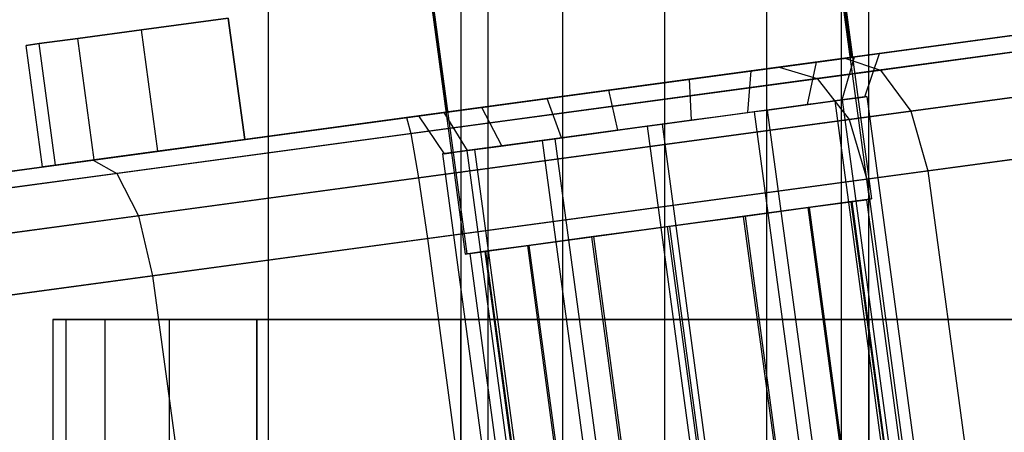
# Model space of a CAD drawing. Extents: x -3050 to 3050, y -2050 to 2050.
# Drawn here: x 1408 to 1432, y 489 to 499 of the extents above; entities that cross this region are included whole.
import ezdxf

# ---------------------------------------------------------------- set-up
doc = ezdxf.new("R2010")
doc.units = 0

msp = doc.modelspace()

# ---------------------------------------------------------------- linework, layer by layer
at = {"color": 0}
for p, q in [((1414.285714, 414.282959, -200), (1414.285714, 585.711531, -200)), ((1419, 574, -524), (1419, 426, -524)), ((1419.669873, 426, -526.5), (1419.669873, 574, -526.5)), ((1419.669873, 426, -521.5), (1419.669873, 574, -521.5)), ((1421.5, 426, -528.330127), (1421.5, 574, -528.330127)), ((1421.5, 426, -519.669873), (1421.5, 574, -519.669873)), ((1424, 426, -529), (1424, 574, -529)), ((1424, 426, -519), (1424, 574, -519)), ((1426.5, 426, -528.330127), (1426.5, 574, -528.330127)), ((1426.5, 426, -519.669873), (1426.5, 574, -519.669873)), ((1428.330127, 426, -526.5), (1428.330127, 574, -526.5)), ((1428.330127, 426, -521.5), (1428.330127, 574, -521.5)), ((1429, 426, -524), (1429, 574, -524)), ((1429.011243, 494.942888, 1128.973889), (1428.140333, 501.384279, 1128.973889)), ((1428.568303, 498.414846, 1139), (1428.166345, 501.387796, 1139)), ((1428.166345, 501.387796, 1129), (1428.568303, 498.414846, 1129)), ((1428.192221, 501.391295, 1138.973752), (1429.063131, 494.949904, 1138.973752)), ((1449.964918, 501.307782, 1150), (1413.703555, 496.405054, 1150)), ((1413.703555, 496.405054, 1118), (1449.964918, 501.307782, 1118)), ((1418.230637, 500.044436, 1129.026248), (1419.101547, 493.603045, 1129.026248)), ((1418.256513, 500.047934, 1139), (1418.658471, 497.074985, 1139)), ((1418.658471, 497.074985, 1129), (1418.256513, 500.047934, 1129)), ((1419.153435, 493.61006, 1139.026111), (1418.282524, 500.051451, 1139.026111)), ((1436.069363, 499.429029, 1146.346071), (1428.409793, 498.393415, 1154.634691)), ((1413.301597, 499.378003, 1118), (1411.171542, 499.090008, 1121.668091)), ((1411.171542, 499.090008, 1146.331909), (1413.301597, 499.378003, 1150)), ((1413.703555, 496.405054, 1118), (1413.301597, 499.378003, 1118)), ((1413.301597, 499.378003, 1150), (1413.703555, 496.405054, 1150)), ((1426.801927, 498.176023, 1116.457112), (1435.312157, 499.326651, 1124.465237)), ((1429.279144, 498.105375, 1155.951637), (1437.481993, 499.214444, 1147.07512)), ((1411.171542, 499.090008, 1121.668091), (1409.61426, 498.879456, 1125.618473)), ((1409.61426, 498.879456, 1142.381527), (1411.171542, 499.090008, 1146.331909)), ((1411.5735, 496.117059, 1121.668091), (1411.171542, 499.090008, 1121.668091)), ((1411.5735, 496.117059, 1146.331909), (1411.171542, 499.090008, 1146.331909)), ((1436.67108, 499.104804, 1123.642318), (1427.726428, 497.89544, 1115.225401)), ((1408.6654, 498.751165, 1129.760716), (1408.346681, 498.708072, 1134)), ((1408.346681, 498.708072, 1134), (1408.6654, 498.751165, 1138.239284)), ((1408.748639, 495.735123, 1134), (1408.346681, 498.708072, 1134)), ((1409.61426, 498.879456, 1125.618473), (1408.6654, 498.751165, 1129.760716)), ((1408.6654, 498.751165, 1138.239284), (1409.61426, 498.879456, 1142.381527)), ((1409.067358, 495.778215, 1129.760716), (1408.6654, 498.751165, 1129.760716)), ((1409.067358, 495.778215, 1138.239284), (1408.6654, 498.751165, 1138.239284)), ((1410.016218, 495.906506, 1125.618473), (1409.61426, 498.879456, 1125.618473)), ((1410.016218, 495.906506, 1142.381527), (1409.61426, 498.879456, 1142.381527)), ((1429.256087, 498.507838, 1133.199755), (1427.712296, 498.29911, 1130.005714)), ((1428.644558, 498.425156, 1136.699461), (1429.256087, 498.507838, 1133.199755)), ((1428.899403, 497.450514, 1133.269341), (1429.256087, 498.507838, 1133.199755)), ((1428.409793, 498.393415, 1154.634691), (1417.66947, 496.941266, 1157.948214)), ((1418.658471, 497.074985, 1139), (1428.568303, 498.414846, 1139)), ((1428.568303, 498.414846, 1129), (1418.658471, 497.074985, 1129)), ((1427.712296, 498.29911, 1130.005714), (1424.602861, 497.878698, 1128.337355)), ((1426.111293, 498.082646, 1139.168066), (1428.644558, 498.425156, 1136.699461)), ((1427.489855, 497.259936, 1130.353044), (1427.712296, 498.29911, 1130.005714)), ((1428.341051, 497.375022, 1136.464726), (1428.644558, 498.425156, 1136.699461)), ((1428.409793, 498.393415, 1154.634691), (1429.279144, 498.105375, 1155.951637)), ((1428.568303, 498.414846, 1139), (1428.568303, 498.414846, 1129)), ((1430.023258, 497.097916, 1156.915708), (1438.623815, 498.260757, 1147.608821)), ((1409.993367, 495.903417, 1107.438523), (1426.801927, 498.176023, 1116.457112)), ((1417.777029, 496.550228, 1159.500183), (1429.279144, 498.105375, 1155.951637)), ((1422.623913, 497.611133, 1139.662645), (1426.111293, 498.082646, 1139.168066)), ((1426.02807, 497.062295, 1138.718669), (1426.111293, 498.082646, 1139.168066)), ((1426.801927, 498.176023, 1116.457112), (1427.726428, 497.89544, 1115.225401)), ((1437.773586, 498.145801, 1123.039899), (1428.510914, 496.893439, 1114.323726)), ((1429.279144, 498.105375, 1155.951637), (1430.023258, 497.097916, 1156.915708)), ((1427.726428, 497.89544, 1115.225401), (1410.572286, 495.576109, 1106.021391)), ((1424.602861, 497.878698, 1128.337355), (1421.115481, 497.407185, 1128.831934)), ((1424.650806, 496.876081, 1128.829759), (1424.602861, 497.878698, 1128.337355)), ((1427.726428, 497.89544, 1115.225401), (1428.510914, 496.893439, 1114.323726)), ((1419.514479, 497.190721, 1137.994286), (1422.623913, 497.611133, 1139.662645)), ((1422.843941, 496.631783, 1139.170241), (1422.623913, 497.611133, 1139.662645)), ((1421.115481, 497.407185, 1128.831934), (1418.582217, 497.064675, 1131.300539)), ((1421.466677, 496.44557, 1129.281331), (1421.115481, 497.407185, 1128.831934)), ((1426.20747, 497.08655, 1138.543848), (1428.341051, 497.375022, 1136.464726)), ((1426.504364, 497.126692, 1138.452253), (1428.341051, 497.375022, 1136.464726)), ((1427.697986, 497.288076, 1130.783657), (1426.90941, 497.181456, 1130.041607)), ((1427.489855, 497.259936, 1130.353044), (1426.90941, 497.181456, 1130.041607)), ((1427.697986, 497.288076, 1130.783657), (1427.489855, 497.259936, 1130.353044)), ((1428.582122, 497.407616, 1132.6129), (1427.697986, 497.288076, 1130.783657)), ((1428.159481, 497.350473, 1131.217924), (1427.697986, 497.288076, 1130.783657)), ((1428.582122, 497.407616, 1132.6129), (1428.159481, 497.350473, 1131.217924)), ((1428.159481, 497.350473, 1131.217924), (1430.035288, 483.476708, 1131.217924)), ((1428.341051, 497.375022, 1136.464726), (1428.946866, 497.456931, 1133.816778)), ((1428.341051, 497.375022, 1136.464726), (1428.856096, 497.444659, 1133.517182)), ((1428.341051, 497.375022, 1136.464726), (1430.216858, 483.501257, 1136.464726)), ((1428.899403, 497.450514, 1133.269341), (1428.582122, 497.407616, 1132.6129)), ((1428.856096, 497.444659, 1133.517182), (1428.582122, 497.407616, 1132.6129)), ((1428.946866, 497.456931, 1133.816778), (1428.856096, 497.444659, 1133.517182)), ((1428.856096, 497.444659, 1133.517182), (1428.899403, 497.450514, 1133.269341)), ((1428.946866, 497.456931, 1133.816778), (1430.822673, 483.583166, 1133.816778)), ((1417.963473, 495.467369, 1160.636302), (1430.023258, 497.097916, 1156.915708)), ((1417.970688, 496.981993, 1134.800245), (1419.514479, 497.190721, 1137.994286)), ((1418.582217, 497.064675, 1131.300539), (1417.970688, 496.981993, 1134.800245)), ((1418.595344, 496.057351, 1134.730659), (1417.970688, 496.981993, 1134.800245)), ((1418.582217, 497.064675, 1131.300539), (1419.153696, 496.132843, 1131.535274)), ((1418.658471, 497.074985, 1129), (1418.658471, 497.074985, 1139)), ((1420.004892, 496.247929, 1137.646956), (1419.514479, 497.190721, 1137.994286)), ((1426.90941, 497.181456, 1130.041607), (1425.231252, 496.95456, 1129.141196)), ((1426.189875, 497.084172, 1129.364525), (1425.231252, 496.95456, 1129.141196)), ((1425.311341, 496.965389, 1138.820315), (1426.20747, 497.08655, 1138.543848)), ((1425.311341, 496.965389, 1138.820315), (1426.02807, 497.062295, 1138.718669)), ((1426.02807, 497.062295, 1138.718669), (1426.20747, 497.08655, 1138.543848)), ((1426.90941, 497.181456, 1130.041607), (1426.189875, 497.084172, 1129.364525)), ((1426.189875, 497.084172, 1129.364525), (1428.065682, 483.210407, 1129.364525)), ((1426.20747, 497.08655, 1138.543848), (1426.504364, 497.126692, 1138.452253)), ((1426.504364, 497.126692, 1138.452253), (1428.380171, 483.252927, 1138.452253)), ((1430.023258, 497.097916, 1156.915708), (1430.44275, 495.640985, 1157.268583)), ((1417.66947, 496.941266, 1157.948214), (1406.331436, 495.408304, 1155.306806)), ((1428.510914, 496.893439, 1114.323726), (1411.103788, 494.539903, 1104.983978)), ((1417.66947, 496.941266, 1157.948214), (1417.777029, 496.550228, 1159.500183)), ((1424.180646, 496.812513, 1128.896437), (1422.183406, 496.542476, 1129.179685)), ((1423.314101, 496.695352, 1139.103563), (1425.311341, 496.965389, 1138.820315)), ((1423.314101, 496.695352, 1139.103563), (1423.928944, 496.778482, 1139.246802)), ((1424.180646, 496.812513, 1128.896437), (1423.565803, 496.729383, 1128.753198)), ((1423.928944, 496.778482, 1139.246802), (1425.311341, 496.965389, 1138.820315)), ((1423.928944, 496.778482, 1139.246802), (1425.80475, 482.904717, 1139.246802)), ((1425.231252, 496.95456, 1129.141196), (1424.180646, 496.812513, 1128.896437)), ((1424.650806, 496.876081, 1128.829759), (1424.180646, 496.812513, 1128.896437)), ((1425.231252, 496.95456, 1129.141196), (1424.650806, 496.876081, 1128.829759)), ((1428.510914, 496.893439, 1114.323726), (1428.945183, 495.438506, 1113.99369)), ((1430.44275, 495.640985, 1157.268583), (1439.188878, 496.823508, 1147.804169)), ((1405.860222, 494.939013, 1156.723938), (1417.777029, 496.550228, 1159.500183)), ((1417.777029, 496.550228, 1159.500183), (1417.963473, 495.467369, 1160.636302)), ((1420.585337, 496.326408, 1137.958393), (1422.263495, 496.553304, 1138.858804)), ((1422.183406, 496.542476, 1129.179685), (1421.287277, 496.421314, 1129.456152)), ((1421.304872, 496.423693, 1138.635475), (1422.263495, 496.553304, 1138.858804)), ((1422.183406, 496.542476, 1129.179685), (1421.466677, 496.44557, 1129.281331)), ((1423.565803, 496.729383, 1128.753198), (1422.183406, 496.542476, 1129.179685)), ((1422.263495, 496.553304, 1138.858804), (1423.314101, 496.695352, 1139.103563)), ((1422.263495, 496.553304, 1138.858804), (1422.843941, 496.631783, 1139.170241)), ((1422.843941, 496.631783, 1139.170241), (1423.314101, 496.695352, 1139.103563)), ((1423.565803, 496.729383, 1128.753198), (1425.44161, 482.855618, 1128.753198)), ((1438.324258, 496.706607, 1122.819399), (1428.945183, 495.438506, 1113.99369)), ((1413.703555, 496.405054, 1150), (1411.5735, 496.117059, 1146.331909)), ((1411.5735, 496.117059, 1121.668091), (1413.703555, 496.405054, 1118)), ((1421.287277, 496.421314, 1129.456152), (1419.153696, 496.132843, 1131.535274)), ((1420.990383, 496.381173, 1129.547747), (1419.153696, 496.132843, 1131.535274)), ((1419.796761, 496.219789, 1137.216343), (1420.585337, 496.326408, 1137.958393)), ((1420.004892, 496.247929, 1137.646956), (1420.585337, 496.326408, 1137.958393)), ((1420.585337, 496.326408, 1137.958393), (1421.304872, 496.423693, 1138.635475)), ((1421.287277, 496.421314, 1129.456152), (1420.990383, 496.381173, 1129.547747)), ((1420.990383, 496.381173, 1129.547747), (1422.866189, 482.507408, 1129.547747)), ((1421.466677, 496.44557, 1129.281331), (1421.287277, 496.421314, 1129.456152)), ((1421.304872, 496.423693, 1138.635475), (1423.180678, 482.549928, 1138.635475)), ((1411.5735, 496.117059, 1146.331909), (1410.016218, 495.906506, 1142.381527)), ((1410.016218, 495.906506, 1125.618473), (1411.5735, 496.117059, 1121.668091)), ((1419.153696, 496.132843, 1131.535274), (1418.547881, 496.050933, 1134.183222)), ((1418.547881, 496.050933, 1134.183222), (1418.638651, 496.063206, 1134.482818)), ((1418.547881, 496.050933, 1134.183222), (1420.423688, 482.177169, 1134.183222)), ((1418.595344, 496.057351, 1134.730659), (1418.912625, 496.100249, 1135.3871)), ((1418.638651, 496.063206, 1134.482818), (1418.595344, 496.057351, 1134.730659)), ((1419.153696, 496.132843, 1131.535274), (1418.638651, 496.063206, 1134.482818)), ((1418.638651, 496.063206, 1134.482818), (1418.912625, 496.100249, 1135.3871)), ((1418.912625, 496.100249, 1135.3871), (1419.796761, 496.219789, 1137.216343)), ((1418.912625, 496.100249, 1135.3871), (1419.335266, 496.157392, 1136.782076)), ((1421.029502, 482.259078, 1131.535274), (1419.153696, 496.132843, 1131.535274)), ((1419.335266, 496.157392, 1136.782076), (1419.796761, 496.219789, 1137.216343)), ((1419.335266, 496.157392, 1136.782076), (1421.211073, 482.283627, 1136.782076)), ((1419.796761, 496.219789, 1137.216343), (1420.004892, 496.247929, 1137.646956)), ((1398.655334, 494.370454, 1104.797115), (1409.993367, 495.903417, 1107.438523)), ((1409.067358, 495.778215, 1138.239284), (1408.748639, 495.735123, 1134)), ((1408.748639, 495.735123, 1134), (1409.067358, 495.778215, 1129.760716)), ((1410.016218, 495.906506, 1142.381527), (1409.067358, 495.778215, 1138.239284)), ((1409.067358, 495.778215, 1129.760716), (1410.016218, 495.906506, 1125.618473)), ((1409.993367, 495.903417, 1107.438523), (1410.572286, 495.576109, 1106.021391)), ((1410.572286, 495.576109, 1106.021391), (1398.655479, 493.964893, 1103.245146)), ((1410.572286, 495.576109, 1106.021391), (1411.103788, 494.539903, 1104.983978)), ((1418.178843, 493.98284, 1161.052151), (1430.44275, 495.640985, 1157.268583)), ((1430.44275, 495.640985, 1157.268583), (1431.782612, 485.731153, 1157.268583)), ((1405.622974, 493.798868, 1157.761351), (1417.963473, 495.467369, 1160.636302)), ((1428.945183, 495.438506, 1113.99369), (1411.445459, 493.07245, 1104.604259)), ((1417.963473, 495.467369, 1160.636302), (1418.178843, 493.98284, 1161.052151)), ((1428.945183, 495.438506, 1113.99369), (1430.285045, 485.528674, 1113.99369)), ((1429.011243, 494.942888, 1128.973889), (1419.101547, 493.603045, 1129.026248)), ((1419.153435, 493.61006, 1139.026111), (1429.063131, 494.949904, 1138.973752)), ((1427.497895, 494.738276, 1130.517083), (1428.558738, 494.881707, 1132.101174)), ((1428.578198, 494.884338, 1135.85142), (1427.533852, 494.743137, 1137.446634)), ((1428.558738, 494.881707, 1132.101174), (1428.93809, 494.932998, 1133.974344)), ((1428.558738, 494.881707, 1132.101174), (1432.243358, 467.629669, 1132.101174)), ((1428.93809, 494.932998, 1133.974344), (1428.578198, 494.884338, 1135.85142)), ((1428.578198, 494.884338, 1135.85142), (1432.262818, 467.6323, 1135.85142)), ((1428.93809, 494.932998, 1133.974344), (1432.62271, 467.68096, 1133.974344)), ((1429.063131, 494.949904, 1138.973752), (1429.011243, 494.942888, 1128.973889)), ((1425.917065, 494.524539, 1129.463234), (1427.497895, 494.738276, 1130.517083)), ((1427.533852, 494.743137, 1137.446634), (1425.964044, 494.530891, 1138.517129)), ((1427.497895, 494.738276, 1130.517083), (1431.182516, 467.486238, 1130.517083)), ((1427.533852, 494.743137, 1137.446634), (1431.218472, 467.491099, 1137.446634)), ((1411.103788, 494.539903, 1104.983978), (1398.763289, 492.871402, 1102.109027)), ((1411.103788, 494.539903, 1104.983978), (1411.445459, 493.07245, 1104.604259)), ((1424.056914, 494.273037, 1129.100067), (1425.917065, 494.524539, 1129.463234)), ((1425.964044, 494.530891, 1138.517129), (1424.107764, 494.279912, 1138.899933)), ((1425.917065, 494.524539, 1129.463234), (1429.601685, 467.272501, 1129.463234)), ((1425.964044, 494.530891, 1138.517129), (1429.648664, 467.278853, 1138.517129)), ((1422.200634, 494.022058, 1129.482871), (1424.056914, 494.273037, 1129.100067)), ((1424.107764, 494.279912, 1138.899933), (1422.247613, 494.02841, 1138.536766)), ((1424.056914, 494.273037, 1129.100067), (1427.741534, 467.020999, 1129.100067)), ((1424.107764, 494.279912, 1138.899933), (1427.792384, 467.027874, 1138.899933)), ((1405.683262, 492.293371, 1158.14107), (1418.178843, 493.98284, 1161.052151)), ((1418.178843, 493.98284, 1161.052151), (1419.518705, 484.073008, 1161.052151)), ((1420.630826, 493.809811, 1130.553366), (1422.200634, 494.022058, 1129.482871)), ((1422.247613, 494.02841, 1138.536766), (1420.666783, 493.814673, 1137.482917)), ((1422.200634, 494.022058, 1129.482871), (1425.885254, 466.77002, 1129.482871)), ((1422.247613, 494.02841, 1138.536766), (1425.932233, 466.776372, 1138.536766)), ((1419.101547, 493.603045, 1129.026248), (1419.153435, 493.61006, 1139.026111)), ((1419.60594, 493.671241, 1135.898826), (1419.226588, 493.619951, 1134.025656)), ((1419.226588, 493.619951, 1134.025656), (1419.58648, 493.66861, 1132.14858)), ((1422.911208, 466.367913, 1134.025656), (1419.226588, 493.619951, 1134.025656)), ((1419.58648, 493.66861, 1132.14858), (1420.630826, 493.809811, 1130.553366)), ((1419.58648, 493.66861, 1132.14858), (1423.2711, 466.416572, 1132.14858)), ((1420.666783, 493.814673, 1137.482917), (1419.60594, 493.671241, 1135.898826)), ((1419.60594, 493.671241, 1135.898826), (1423.29056, 466.419203, 1135.898826)), ((1420.630826, 493.809811, 1130.553366), (1424.315446, 466.557773, 1130.553366)), ((1420.666783, 493.814673, 1137.482917), (1424.351403, 466.562635, 1137.482917)), ((1411.445459, 493.07245, 1104.604259), (1398.949878, 491.382982, 1101.693178)), ((1411.445459, 493.07245, 1104.604259), (1412.785321, 483.162618, 1104.604259)), ((1409.321619, 492, -519.760716), (1409, 492, -524)), ((1409, 492, -524), (1409.321619, 492, -528.239284)), ((1409, 492, -524), (1409, 489, -524)), ((1410.279113, 492, -515.618473), (1409.321619, 492, -519.760716)), ((1409.321619, 492, -528.239284), (1410.279113, 492, -532.381527)), ((1409.321619, 492, -528.239284), (1409.321619, 489, -528.239284)), ((1409.321619, 492, -519.760716), (1409.321619, 489, -519.760716)), ((1411.850564, 492, -511.668091), (1410.279113, 492, -515.618473)), ((1410.279113, 492, -532.381527), (1411.850564, 492, -536.331909)), ((1410.279113, 492, -532.381527), (1410.279113, 489, -532.381527)), ((1410.279113, 492, -515.618473), (1410.279113, 489, -515.618473)), ((1414, 492, -508), (1411.850564, 492, -511.668091)), ((1411.850564, 492, -536.331909), (1414, 492, -540)), ((1411.850564, 492, -536.331909), (1411.850564, 489, -536.331909)), ((1411.850564, 492, -511.668091), (1411.850564, 489, -511.668091)), ((1450.591299, 492, -508), (1414, 492, -508)), ((1414, 492, -540), (1450.591299, 492, -540)), ((1414, 492, -540), (1414, 489, -540)), ((1414, 489, -508), (1414, 492, -508)), ((1419, 492, -529), (1419, 492, -519)), ((1419, 492, -519), (1429, 492, -519)), ((1429, 492, -529), (1419, 492, -529)), ((1419, 489, -519), (1419, 492, -519)), ((1419, 492, -529), (1419, 489, -529)), ((1429, 492, -519), (1429, 492, -529)), ((1429, 492, -519), (1429, 489, -519)), ((1429, 489, -529), (1429, 492, -529))]:
    msp.add_line(p, q, dxfattribs=at)

doc.saveas('drawing.dxf')
